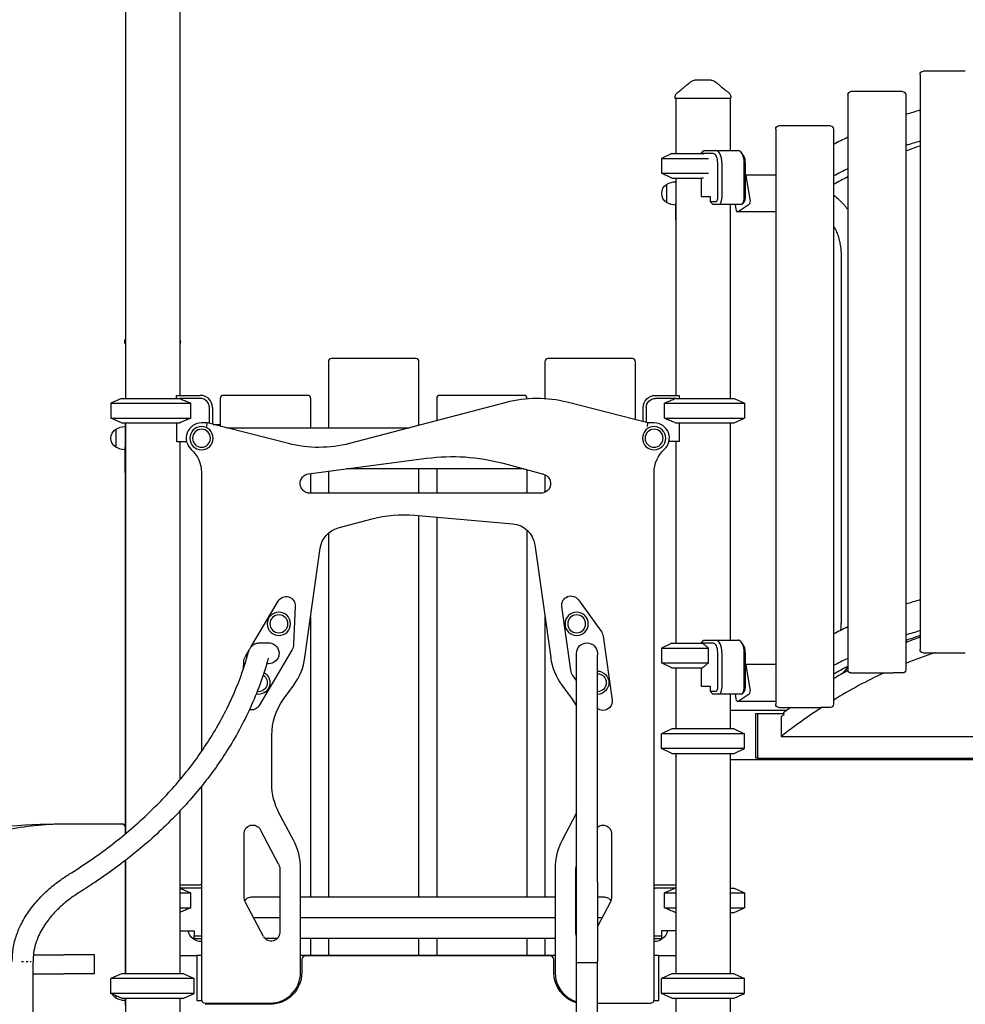
# Model space of a CAD drawing. Units: millimetres. Extents: x 0 to 29700, y 0 to 21000.
# Drawn here: x 6878 to 8425, y 3725 to 5334 of the extents above; entities that cross this region are included whole.
import ezdxf

# ---------------------------------------------------------------- set-up
doc = ezdxf.new("R2010")
doc.units = ezdxf.units.MM
doc.header["$LTSCALE"] = 15
doc.layers.add('P001', color=131, linetype='Continuous')

msp = doc.modelspace()

# ---------------------------------------------------------------- linework, layer by layer
at = {"layer": 'P001'}
for p, q in [((7140.2, 5524.7), (7140.2, 4719.7)), ((7051.2, 5494.5), (7051.2, 4714.7)), ((8424.5, 5249.2), (8355.5, 5249.2)), ((8350.5, 5244.2), (8350.5, 4304.2)), ((8306.5, 5216.1), (8237.5, 5216.1)), ((8322.1, 5216.1), (8306.5, 5216.1)), ((7950.2, 5204.7), (7950.2, 5206.7)), ((8041.2, 5204.7), (7950.2, 5204.7)), ((7951.2, 5204.7), (7951.2, 5114.7)), ((8040.2, 5204.7), (8040.2, 5119.7)), ((8041.2, 5204.7), (8041.2, 5206.7)), ((8232.5, 5211.1), (8232.5, 4271.1)), ((8327.1, 5211.1), (8327.1, 4271.1)), ((8114.5, 5154.9), (8114.5, 4214.9)), ((8188.5, 5159.9), (8119.5, 5159.9)), ((8204.1, 5159.9), (8188.5, 5159.9)), ((8209.1, 5154.9), (8209.1, 4214.9)), ((7992.7, 5114.7), (7996.6, 5119.3)), ((7997.1, 5119.7), (8016.5, 5119.7)), ((8016.5, 5119.7), (8052.9, 5119.7)), ((8052.9, 5119.7), (8052.9, 5119.7)), ((7944.7, 5114.7), (7927.7, 5106.8)), ((7927.7, 5106.8), (7927.7, 5082.6)), ((7927.7, 5106.8), (7995.9, 5106.8)), ((7944.7, 5114.7), (7995.1, 5114.7)), ((8012.2, 5114.7), (7995.1, 5114.7)), ((7995.9, 5106.8), (8004.6, 5106.8)), ((8061.5, 5112), (8058.6, 5116)), ((8063.8, 5106.9), (8064.1, 5106.8)), ((8063.8, 5106.8), (8064.1, 5106.8)), ((8064.1, 5106.8), (8064.1, 5105.7)), ((8019.7, 5041.5), (8019.7, 5099.7)), ((8026.5, 5099.7), (8026.5, 5041.5)), ((8062.9, 5041.5), (8062.9, 5099.7)), ((8064.7, 5079.7), (8064.7, 5099.7)), ((8064.7, 5099.7), (8064.7, 5041.5)), ((7944.7, 5074.7), (7927.7, 5082.6)), ((7927.7, 5082.6), (7995.9, 5082.6)), ((7944.7, 5074.7), (7995.1, 5074.7)), ((7951.1, 5068.7), (7951.1, 5033.2)), ((7951.2, 5074.7), (7951.2, 4719.7)), ((7992.7, 5074.7), (7992.7, 5044.5)), ((7995.9, 5082.6), (8004.6, 5082.6)), ((8114.5, 5079.7), (8064.7, 5079.7)), ((8073, 5040.1), (8067, 5075.4)), ((7936.1, 5064.4), (7936.1, 5064.4)), ((7936.1, 5064.4), (7936.1, 5035)), ((7992.7, 5044.5), (8007.2, 5044.5)), ((8007.2, 5044.5), (8007.2, 5036.5)), ((8011.5, 5031.5), (8007.2, 5036.5)), ((8007.2, 5036.5), (8017.2, 5036.5)), ((8063.6, 5037.4), (8060.8, 5033.3)), ((7936.1, 5035), (7936.1, 5035)), ((7951.1, 5006.4), (7951.1, 5033.2)), ((7951.1, 5030.7), (7951.1, 4954.7)), ((8021.5, 5031.5), (8011.5, 5031.5)), ((8057.9, 5031.5), (8021.5, 5031.5)), ((8040.2, 5031.5), (8040.2, 4714.7)), ((8048.1, 5031.5), (8049.4, 5024.1)), ((8114.5, 5019.7), (8052.4, 5019.7)), ((8053.4, 5020.1), (8071, 5032)), ((7951.1, 5006.4), (7951.1, 4719.7)), ((7951.1, 4954.7), (7951.1, 4719.7)), ((8221.3, 4949.7), (8221.3, 4349.7)), ((7050.2, 4804.7), (7050.2, 4807.6)), ((7051.2, 4804.7), (7050.2, 4804.7)), ((7141.2, 4804.7), (7140.2, 4804.7)), ((7141.2, 4804.7), (7141.2, 4806.4)), ((7526.2, 4779.7), (7388.2, 4779.7)), ((7880.2, 4779.7), (7742.2, 4779.7)), ((7383.2, 4774.7), (7383.2, 4666.7)), ((7531.2, 4670.8), (7531.2, 4774.7)), ((7737.2, 4774.7), (7737.2, 4714.1)), ((7885.2, 4679.9), (7885.2, 4774.7)), ((7044.7, 4714.7), (7027.7, 4706.8)), ((7044.7, 4714.7), (7095.7, 4714.7)), ((7095.7, 4714.7), (7139.6, 4714.7)), ((7134.7, 4714.7), (7134.7, 4719.3)), ((7134.9, 4719.7), (7173.7, 4719.7)), ((7173.7, 4714.7), (7139.6, 4714.7)), ((7206.2, 4714.7), (7206.2, 4669.4)), ((7349.2, 4719.7), (7211.2, 4719.7)), ((7354.2, 4666.7), (7354.2, 4714.7)), ((7560.2, 4714.7), (7560.2, 4678.4)), ((7703.2, 4719.7), (7565.2, 4719.7)), ((7708.2, 4713.9), (7708.2, 4714.7)), ((7917.7, 4719.7), (7956.5, 4719.7)), ((7917.7, 4719.7), (7917.7, 4719.7)), ((7951.8, 4714.7), (7917.7, 4714.7)), ((7951.8, 4714.7), (8046.7, 4714.7)), ((7956.7, 4719.3), (7956.7, 4714.7)), ((8046.7, 4714.7), (8063.7, 4706.8)), ((7027.7, 4706.8), (7027.7, 4682.6)), ((7027.7, 4706.8), (7095.7, 4706.8)), ((7095.7, 4706.8), (7158.5, 4706.8)), ((7158.5, 4682.6), (7158.5, 4706.8)), ((7188.7, 4673.8), (7188.7, 4699.7)), ((7193.7, 4699.7), (7193.7, 4672.6)), ((7673.7, 4708.1), (7417.8, 4641.2)), ((7905.7, 4674.7), (7773.6, 4708.4)), ((7897.7, 4676.7), (7897.7, 4699.7)), ((7902.7, 4699.7), (7902.7, 4675.5)), ((7932.9, 4706.8), (8063.7, 4706.8)), ((7932.9, 4682.6), (7932.9, 4706.8)), ((8063.7, 4706.8), (8063.7, 4682.6)), ((7044.7, 4674.7), (7027.7, 4682.6)), ((7027.7, 4682.6), (7095.7, 4682.6)), ((7095.7, 4682.6), (7158.5, 4682.6)), ((7932.9, 4682.6), (8063.7, 4682.6)), ((8046.7, 4674.7), (8063.7, 4682.6)), ((7044.7, 4674.7), (7095.7, 4674.7)), ((7050.7, 4674.7), (7050.7, 4668.7)), ((7050.7, 4668.7), (7050.7, 4635.5)), ((7051.2, 4674.7), (7051.2, 4003.3)), ((7095.7, 4674.7), (7139.6, 4674.7)), ((7134.7, 4674.7), (7134.7, 4644.5)), ((7185.2, 4674.7), (7175.7, 4674.7)), ((7184.5, 4668.7), (7185.2, 4674.7)), ((7317.8, 4640.9), (7185.2, 4674.7)), ((7195, 4672.2), (7202.5, 4672.2)), ((7202.5, 4672.2), (7205.7, 4672.2)), ((7205.7, 4672.2), (7205.7, 4669.5)), ((7216.6, 4666.7), (7515.3, 4666.7)), ((7904.9, 4668.7), (7905.7, 4674.7)), ((7915.7, 4674.7), (7905.7, 4674.7)), ((7951.8, 4674.7), (8046.7, 4674.7)), ((7956.7, 4674.7), (7956.7, 4644.5)), ((8040.2, 4674.7), (8040.2, 4319.7)), ((7035.7, 4664.4), (7035.7, 4635)), ((7050.7, 4593.8), (7050.7, 4635.5)), ((7134.7, 4644.5), (7151.2, 4644.5)), ((7140.2, 4644.5), (7140.2, 4091.3)), ((7956.7, 4644.5), (7940.1, 4644.5)), ((7951.1, 4644.5), (7951.1, 4314.7)), ((7951.2, 4644.5), (7951.2, 4314.7)), ((7350.9, 4591.6), (7543.7, 4617)), ((7669, 4608.7), (7734.6, 4591.2)), ((7050.7, 4593.8), (7050.7, 4002.9)), ((7175.7, 4593.8), (7175.7, 4137.7)), ((7354.2, 4559.7), (7354.2, 4592)), ((7383.2, 4595.8), (7383.2, 4559.7)), ((7702.7, 4599.7), (7412.7, 4599.7)), ((7531.2, 4559.7), (7531.2, 4599.7)), ((7560.2, 4599.7), (7560.2, 4559.7)), ((7708.2, 4559.7), (7708.2, 4598.2)), ((7737.2, 4590.2), (7737.2, 4561.2)), ((7915.7, 3732.7), (7915.7, 4593.8)), ((7730.4, 4559.7), (7353, 4559.7)), ((7523.9, 4523.9), (7684.5, 4509.9)), ((7531.2, 3899.7), (7531.2, 4523.3)), ((7399.2, 4503), (7454.7, 4517.9)), ((7560.2, 4520.8), (7560.2, 3899.7)), ((7383.2, 4494.5), (7383.2, 3899.7)), ((7708.2, 3899.7), (7708.2, 4499.4)), ((7720.7, 4475.6), (7746.6, 4291.3)), ((7344.8, 4291.3), (7369.9, 4469.9)), ((7256.6, 4308.4), (7301.1, 4383.7)), ((7791.9, 4385.7), (7828.7, 4335)), ((7329, 4375.4), (7326.2, 4312.8)), ((7779.5, 4270.6), (7764.9, 4374.8)), ((7354.2, 3899.7), (7354.2, 4358)), ((7737.2, 4358), (7737.2, 3899.7)), ((7832.3, 4326), (7847, 4221.8)), ((7944.7, 4314.7), (7927.7, 4306.8)), ((7944.7, 4314.7), (7995.1, 4314.7)), ((7992.7, 4314.7), (7996.6, 4319.3)), ((8012.2, 4314.7), (7995.1, 4314.7)), ((7997.1, 4319.7), (8016.5, 4319.7)), ((8016.5, 4319.7), (8052.9, 4319.7)), ((8052.9, 4319.7), (8052.9, 4319.7)), ((8061.5, 4312), (8058.6, 4316)), ((7247.5, 4293.1), (7253.6, 4303.3)), ((7323.4, 4303.5), (7269.8, 4212.9)), ((7788.9, 4295.4), (7788.9, 4298.3)), ((7822.9, 4298.3), (7822.9, 4295.4)), ((7927.7, 4306.8), (7927.7, 4282.6)), ((7927.7, 4306.8), (8004.6, 4306.8)), ((8004.6, 4282.6), (8004.6, 4306.8)), ((8019.7, 4241.5), (8019.7, 4299.7)), ((8026.5, 4299.7), (8026.5, 4241.5)), ((8062.9, 4241.5), (8062.9, 4299.7)), ((8064.7, 4279.7), (8064.7, 4299.7)), ((8064.7, 4299.7), (8064.7, 4241.5)), ((8355.5, 4299.2), (8424.5, 4299.2)), ((7244.3, 4273.3), (7244.7, 4283.8)), ((7788.9, 3924.2), (7788.9, 4295.4)), ((7822.9, 3924.2), (7822.9, 4295.4)), ((7944.7, 4274.7), (7927.7, 4282.6)), ((7927.7, 4282.6), (8004.6, 4282.6)), ((8114.5, 4279.7), (8064.7, 4279.7)), ((7944.7, 4274.7), (7995.1, 4274.7)), ((7951.1, 4274.7), (7951.1, 4174.7)), ((7951.2, 4274.7), (7951.2, 4174.7)), ((7992.7, 4274.7), (7992.7, 4244.5)), ((8073, 4240.1), (8067, 4275.4)), ((8237.5, 4266.1), (8306.5, 4266.1)), ((8322.1, 4266.1), (8306.5, 4266.1)), ((7788.9, 4253.6), (7783.1, 4261.6)), ((7309.8, 4223.2), (7326.7, 4246.4)), ((7764.7, 4246.4), (7781.6, 4223.2)), ((7992.7, 4244.5), (8007.2, 4244.5)), ((8007.2, 4244.5), (8007.2, 4236.5)), ((8011.5, 4231.5), (8007.2, 4236.5)), ((8007.2, 4236.5), (8017.2, 4236.5)), ((8021.5, 4231.5), (8011.5, 4231.5)), ((8057.9, 4231.5), (8021.5, 4231.5)), ((8040.2, 4231.5), (8040.2, 4174.7)), ((8048.1, 4231.5), (8049.4, 4224.1)), ((8053.4, 4220.1), (8071, 4232)), ((8063.6, 4237.4), (8060.8, 4233.3)), ((8114.5, 4219.7), (8052.4, 4219.7)), ((8132.2, 4204.7), (8040.2, 4204.7)), ((8081.8, 4199.7), (8084.5, 4199.7)), ((8081.8, 4126.7), (8081.8, 4199.7)), ((8084.5, 4199.7), (8084.5, 4126.7)), ((8084.5, 4199.7), (8127.2, 4199.7)), ((8119.5, 4209.9), (8188.5, 4209.9)), ((8127, 4200.8), (8127.6, 4197.8)), ((8204.1, 4209.9), (8188.5, 4209.9)), ((8123.5, 4194.7), (8123.5, 4162.5)), ((7944.7, 4174.7), (7927.7, 4166.8)), ((8046.7, 4174.7), (7944.7, 4174.7)), ((8046.7, 4174.7), (8063.7, 4166.8)), ((7290.7, 4084.4), (7290.7, 4164.4)), ((7927.7, 4142.6), (7927.7, 4166.8)), ((8063.7, 4166.8), (7927.7, 4166.8)), ((8063.7, 4142.6), (8063.7, 4166.8)), ((8123.5, 4162.5), (8651.8, 4162.5)), ((7944.7, 4134.7), (7927.7, 4142.6)), ((8063.7, 4142.6), (7927.7, 4142.6)), ((8046.7, 4134.7), (8063.7, 4142.6)), ((7944.7, 4134.7), (8046.7, 4134.7)), ((7951.1, 4134.7), (7951.1, 4130.7)), ((7951.2, 4134.7), (7951.2, 3774.7)), ((8040.2, 4134.7), (8040.2, 3774.7)), ((8040.2, 4124.7), (8734.1, 4124.7)), ((8084.5, 4126.7), (8081.8, 4126.7)), ((8084.5, 4126.7), (8690.8, 4126.7)), ((7175.7, 4080.9), (7175.7, 3732.7)), ((7140.2, 4040.2), (7140.2, 3774.7)), ((7326, 3993.1), (7302.4, 4037.5)), ((7788.9, 4037.4), (7765.4, 3993.1)), ((7271.6, 4010.2), (7301.3, 3954.2)), ((7245.2, 3900.6), (7245.2, 4003.7)), ((7846.2, 4003.7), (7846.2, 3900.6)), ((7050.7, 3959.3), (7050.7, 3774.7)), ((7051.2, 3959.7), (7051.2, 3774.7)), ((7303.7, 3944.8), (7303.7, 3841.8)), ((7337.7, 3776.7), (7337.7, 3946.2)), ((7753.7, 3946.2), (7753.7, 3776.7)), ((7787.7, 3841.8), (7787.7, 3944.8)), ((7140.2, 3919.7), (7173.7, 3919.7)), ((7173.7, 3914.7), (7140.2, 3914.7)), ((7788.9, 3794.8), (7788.9, 3924.2)), ((7822.9, 3924.2), (7822.9, 3794.8)), ((7917.7, 3919.7), (7951.2, 3919.7)), ((7951.2, 3914.7), (7917.7, 3914.7)), ((8040.2, 3914.7), (8046.7, 3914.7)), ((8046.7, 3914.7), (8063.7, 3906.8)), ((7140.2, 3906.8), (7158.5, 3906.8)), ((7158.5, 3882.6), (7158.5, 3906.8)), ((7303.7, 3899.7), (7255.7, 3899.7)), ((7753.7, 3899.7), (7337.7, 3899.7)), ((7788.9, 3899.7), (7787.7, 3899.7)), ((7835.7, 3899.7), (7822.9, 3899.7)), ((7932.9, 3906.8), (7951.2, 3906.8)), ((7932.9, 3882.6), (7932.9, 3906.8)), ((8040.2, 3906.8), (8063.7, 3906.8)), ((8063.7, 3906.8), (8063.7, 3882.6)), ((7140.2, 3882.6), (7158.5, 3882.6)), ((7277.3, 3835.3), (7247.6, 3891.2)), ((7843.8, 3891.2), (7822.9, 3851.9)), ((7932.9, 3882.6), (7951.2, 3882.6)), ((8040.2, 3882.6), (8063.7, 3882.6)), ((8046.7, 3874.7), (8063.7, 3882.6)), ((7260.6, 3866.7), (7303.7, 3866.7)), ((7337.7, 3866.7), (7753.7, 3866.7)), ((7787.7, 3866.7), (7788.9, 3866.7)), ((7822.9, 3866.7), (7830.8, 3866.7)), ((8040.2, 3874.7), (8046.7, 3874.7)), ((7140.2, 3844.5), (7163.7, 3844.5)), ((7163.7, 3844.5), (7163.7, 3836.5)), ((7163.7, 3831.5), (7163.7, 3836.5)), ((7163.7, 3836.5), (7175.7, 3836.5)), ((7175.7, 3831.5), (7163.7, 3831.5)), ((7279.1, 3832.7), (7300.3, 3832.7)), ((7337.7, 3832.7), (7753.7, 3832.7)), ((7354.2, 3804.7), (7354.2, 3832.7)), ((7383.2, 3832.7), (7383.2, 3804.7)), ((7531.2, 3804.7), (7531.2, 3832.7)), ((7560.2, 3832.7), (7560.2, 3804.7)), ((7708.2, 3804.7), (7708.2, 3832.7)), ((7737.2, 3832.7), (7737.2, 3804.7)), ((7915.7, 3836.5), (7927.7, 3836.5)), ((7927.7, 3831.5), (7915.7, 3831.5)), ((7951.2, 3844.5), (7927.7, 3844.5)), ((7927.7, 3844.5), (7927.7, 3836.5)), ((7927.7, 3836.5), (7927.7, 3831.5)), ((7175.7, 3827.2), (7175.7, 3827.2)), ((7000.7, 3805.6), (6950.7, 3805.6)), ((7000.7, 3774.7), (7000.7, 3805.6)), ((7140.2, 3804.7), (7168.2, 3804.7)), ((7175.7, 3804.7), (7168.2, 3804.7)), ((7168.2, 3804.7), (7168.2, 3800.1)), ((7168.2, 3800.1), (7168.2, 3735.3)), ((7753.7, 3804.7), (7337.7, 3804.7)), ((7339.7, 3797.7), (7339.7, 3776.7)), ((7745.7, 3803.7), (7345.7, 3803.7)), ((7751.7, 3776.7), (7751.7, 3797.7)), ((7923.2, 3804.7), (7915.7, 3804.7)), ((7923.2, 3800.1), (7923.2, 3804.7)), ((7923.2, 3804.7), (7951.2, 3804.7)), ((7923.2, 3735.3), (7923.2, 3800.1)), ((6899.5, 3083.7), (6900.4, 3794.1)), ((7788.9, 3793), (7788.9, 3794.8)), ((7788.9, 2804.7), (7788.9, 3793)), ((7788.9, 3793), (7822.9, 3793)), ((7822.9, 3793), (7822.9, 3794.8)), ((7822.9, 2804.7), (7822.9, 3793)), ((7000.7, 3774.7), (6950.7, 3774.7)), ((7044.7, 3774.7), (7027.7, 3766.8)), ((7027.7, 3742.6), (7027.7, 3766.8)), ((7163.7, 3766.8), (7027.7, 3766.8)), ((7146.7, 3774.7), (7044.7, 3774.7)), ((7146.7, 3774.7), (7163.7, 3766.8)), ((7163.7, 3742.6), (7163.7, 3766.8)), ((7944.7, 3774.7), (7927.7, 3766.8)), ((7927.7, 3742.6), (7927.7, 3766.8)), ((8063.7, 3766.8), (7927.7, 3766.8)), ((8046.7, 3774.7), (7944.7, 3774.7)), ((8046.7, 3774.7), (8063.7, 3766.8)), ((8063.7, 3742.6), (8063.7, 3766.8)), ((7044.7, 3734.7), (7027.7, 3742.6)), ((7163.7, 3742.6), (7027.7, 3742.6)), ((7035.7, 3738.9), (7035.7, 3735)), ((7044.7, 3734.7), (7146.7, 3734.7)), ((7050.7, 3734.7), (7050.7, 3722.7)), ((7051.2, 3734.7), (7051.2, 3514.7)), ((7140.2, 3734.7), (7140.2, 3519.7)), ((7146.7, 3734.7), (7163.7, 3742.6)), ((7168.2, 3735.3), (7168.2, 3730.7)), ((7923.2, 3730.7), (7923.2, 3735.3)), ((7944.7, 3734.7), (7927.7, 3742.6)), ((8063.7, 3742.6), (7927.7, 3742.6)), ((7944.7, 3734.7), (8046.7, 3734.7)), ((7951.2, 3734.7), (7951.2, 3519.7)), ((8040.2, 3734.7), (8040.2, 3514.7)), ((8046.7, 3734.7), (8063.7, 3742.6)), ((7168.2, 3730.7), (7176, 3730.7)), ((7181.7, 3726.7), (7287.7, 3726.7)), ((7287.7, 3724.7), (7181.7, 3724.7)), ((7307.3, 3730.7), (7311.9, 3730.7)), ((7779.4, 3730.7), (7784.1, 3730.7)), ((7822.9, 3726.7), (7909.7, 3726.7)), ((7915.3, 3730.7), (7923.2, 3730.7))]:
    msp.add_line(p, q, dxfattribs=at)
for points in [[(7968, 5225.8, -0.012281), (7970.7, 5228.3, -0.015725), (7973.6, 5230.6, -0.010317), (7975.4, 5231.9, -0.011782), (7977.2, 5233.1)], [(7977.2, 5233.1, -0.000181), (7977.2, 5233.1, -0.000181), (7977.2, 5233.1)], [(7982.5, 5234.7, 0.000037), (7982.5, 5234.7, 0.000037), (7982.5, 5234.7)], [(8008.8, 5234.7), (8005.5, 5234.7), (8004.1, 5234.7), (8003.1, 5234.7, -0.000001), (8002.7, 5234.7, 0.000001), (8002.3, 5234.7), (7996.3, 5234.7), (7995.7, 5234.7), (7993, 5234.7), (7990.5, 5234.7), (7989.6, 5234.7), (7989.3, 5234.7), (7989.1, 5234.7), (7982.5, 5234.7)], [(8014.2, 5233.1, -0.017402), (8016.9, 5231.3, -0.014196), (8019.5, 5229.2, -0.010067), (8021.4, 5227.5, -0.008438), (8023.3, 5225.8)], [(8014.2, 5233.1, 0.00018), (8014.2, 5233.1, 0.00018), (8014.2, 5233.1)], [(7950.2, 5206.7, -0.034494), (7950.3, 5208, -0.032607), (7950.5, 5209.3, -0.064628), (7951.5, 5211.7, -0.062803), (7953.1, 5213.7, -0.017826), (7953.6, 5214.2, -0.019196), (7954.2, 5214.7)], [(7954.2, 5214.7, 0.001241), (7957, 5216.9, 0.002317), (7959.8, 5219.1, 0.002266), (7962.1, 5220.9, 0.004367), (7964.4, 5222.7, 0.003285), (7965.6, 5223.8, 0.00527), (7966.8, 5224.9, 0.001923), (7967.2, 5225.2, 0.0023), (7967.6, 5225.5, 0.002375), (7967.9, 5225.9, 0.002891), (7968.3, 5226.2)], [(7954.2, 5214.7, 0.014362), (7954.2, 5214.7, 0.071832), (7954.2, 5214.7)], [(8023.1, 5226.2, 0.009262), (8024.4, 5225, 0.004875), (8025.6, 5223.9, 0.003338), (8026.7, 5223, 0.002268), (8027.8, 5222.1, 0.004189), (8030.5, 5219.9, 0.002074), (8033.1, 5217.9, 0.001338), (8035.2, 5216.3, 0.000892), (8037.2, 5214.7)], [(8037.2, 5214.7, -0.038061), (8038.3, 5213.7, -0.036616), (8039.3, 5212.6, -0.046439), (8040.2, 5211, -0.046155), (8040.8, 5209.2, -0.031169), (8041.1, 5208, -0.033043), (8041.2, 5206.7)], [(7950.2, 5206.7, 0.000626), (7950.2, 5206.7, 0.000626), (7950.2, 5206.7)], [(8041.2, 5206.7, 0.000223), (8041.2, 5206.7, 0.000223), (8041.2, 5206.7)], [(7995.1, 5114.7, -0.00055), (7995.5, 5114.4, -0.000519), (7995.9, 5114.1)], [(7995.9, 5075.3, -0.000519), (7995.5, 5075, -0.00055), (7995.1, 5074.7)], [(8209.1, 5047.1, -0.029282), (8218.5, 5039.2, -0.02765), (8226.9, 5030.3, -0.010267), (8229.8, 5026.7, -0.010112), (8232.5, 5023)], [(8209.1, 4996.6, -0.025779), (8213.2, 4988.6, -0.024259), (8216.4, 4980.3, -0.027263), (8219.1, 4970.4, -0.026098), (8220.8, 4960.3, -0.013556), (8221.2, 4955, -0.013603), (8221.3, 4949.7)], [(7140.2, 4810.8, -0.03803), (7140.7, 4809.4, -0.036252), (7141.1, 4807.9, -0.018719), (7141.2, 4807.2, -0.019775), (7141.2, 4806.4)], [(7139.6, 4714.7, -0.003138), (7146.5, 4711.9, -0.00199), (7153.4, 4709, -0.000646), (7156, 4707.9, -0.000558), (7158.5, 4706.8)], [(7951.8, 4714.7, 0.003138), (7944.9, 4711.9, 0.00199), (7938, 4709, 0.000646), (7935.4, 4707.9, 0.000558), (7932.9, 4706.8)], [(7158.5, 4682.6, -0.001738), (7151, 4679.4, -0.002773), (7143.5, 4676.3, -0.000849), (7141.5, 4675.5, -0.000972), (7139.6, 4674.7)], [(7932.9, 4682.6, 0.001738), (7940.4, 4679.4, 0.002773), (7947.9, 4676.3, 0.000849), (7949.8, 4675.5, 0.000972), (7951.8, 4674.7)], [(8221.3, 4349.7, -0.018029), (8221.1, 4342.6, -0.018177), (8220.3, 4335.6)], [(7252.2, 4299.3, -0.011669), (7252.7, 4301, -0.015759), (7253.3, 4302.7, -0.02427), (7254.4, 4305, -0.029394), (7255.7, 4307.2, -0.033079), (7257.3, 4309.2, -0.034527), (7259.2, 4311, -0.043219), (7261.7, 4312.9, -0.044342), (7264.6, 4314.2, -0.044218), (7267.6, 4315, -0.044054), (7270.7, 4315.3)], [(7270.9, 4315.3, 0.000063), (7285.5, 4315.3, -0.999876), (7285.5, 4315.3)], [(7285.5, 4315.3, -0.031913), (7287.7, 4315.2)], [(7294.3, 4312.8, -0.759859), (7285.5, 4281.3)], [(7287.8, 4315.1, -0.102697), (7294.3, 4312.8)], [(7995.1, 4314.7, -0.005103), (7999.2, 4311.3, -0.002891), (8003.3, 4307.9, -0.000409), (8003.9, 4307.3, -0.000378), (8004.6, 4306.8)], [(6958.9, 3937.1, 0.023611), (7025.5, 3982.8, 0.026999), (7087, 4035.1, 0.026021), (7137, 4087.5, 0.029752), (7180.8, 4145.2, 0.032228), (7217.5, 4208.4, 0.036247), (7245.2, 4276.1, 0.006109), (7248.8, 4287.5, 0.00621), (7252.1, 4299)], [(7281.3, 4311.4, 0.000004), (7281.3, 4311.4, 0.000004), (7281.3, 4311.4)], [(7284.9, 4290.1, -0.038331), (7257.7, 4214.2, -0.034359), (7219.8, 4143, -0.029388), (7177.3, 4082.9, -0.026026), (7128.3, 4027.9, -0.027157), (7067.5, 3972.7, -0.023877), (7001.3, 3923.9, -0.00407), (6989.1, 3915.9, -0.003983), (6976.8, 3908.2)], [(7285.5, 4281.3, -0.000104), (7283.9, 4281.3, -0.000003), (7282.4, 4281.3)], [(7284.9, 4290.2), (7284.9, 4290.1, 0.000322), (7284.9, 4290.1, 0.000315), (7284.9, 4290.1)], [(8004.6, 4282.6, -0.002693), (8000.3, 4279, -0.004776), (7996.1, 4275.5, -0.000632), (7995.6, 4275.1, -0.00068), (7995.1, 4274.7)], [(8232.5, 4276.4, -0.015961), (8228.1, 4270.6, -0.016475), (8223.3, 4265.1)], [(5522.4, 3290.5, 0.059229), (5653.3, 3366.6, 0.01198), (5677.1, 3385.3, 0.012098), (5699.9, 3405.2, 0.021447), (5735.2, 3440.3, -0.00979), (5769.7, 3476.3, -0.013607), (5813.3, 3517.8, -0.010723), (5858.9, 3557.2, -0.045564), (6034.6, 3677.1, -0.045268), (6229.1, 3763.3, -0.006678), (6265.1, 3775, 0.002947), (6301.3, 3786.4, 0.007945), (6420.4, 3827, 0.007482), (6538.3, 3871.2, 0.01276), (6612.9, 3902.7, 0.017273), (6685.5, 3938.6, 0.006347), (6722.8, 3959.2, -0.023471), (6760.7, 3978.6, -0.051898), (6850.5, 4008.5, -0.050684), (6944.6, 4019.6, -0.005213), (6995.1, 4019.8, 0.001358), (7045.7, 4019.7)], [(6257.8, 3772.7, -0.015603), (6309, 3811.8, -0.013594), (6362.4, 3848, -0.026663), (6465.8, 3906.4, -0.027778), (6575, 3953.2, -0.043335), (6758, 4002.6, -0.043297), (6946.7, 4019.6)], [(6866.4, 3794.1, -0.015221), (6866.5, 3801.4, -0.014644), (6867, 3808.6, -0.043526), (6870.9, 3829.9, -0.03849), (6878.3, 3850.3, -0.021536), (6884.2, 3861.9, -0.019137), (6891, 3873.1, -0.019236), (6899.2, 3884.3, -0.017186), (6908.1, 3895, -0.017425), (6918.5, 3905.7, -0.01608), (6929.5, 3915.7, -0.018862), (6943.8, 3926.9, -0.018321), (6958.9, 3937)], [(7140.2, 3914.5, -0.003415), (7148.1, 3911.2, -0.002047), (7156, 3907.8, -0.000288), (7157.3, 3907.3, -0.000268), (7158.5, 3906.8)], [(7951.2, 3914.5, 0.003416), (7943.2, 3911.2, 0.002047), (7935.3, 3907.8, 0.000288), (7934.1, 3907.3, 0.000268), (7932.9, 3906.8)], [(6976.8, 3908.1, 0.025189), (6959.1, 3895.9, 0.02691), (6942.7, 3881.9, 0.023867), (6930.7, 3869.2, 0.028559), (6920.1, 3855.4, 0.022738), (6913.6, 3844.8, 0.026812), (6908.2, 3833.6, 0.035058), (6903.4, 3819.7, 0.04105), (6900.8, 3805.2, 0.015682), (6900.4, 3799.7, 0.01611), (6900.4, 3794.1)], [(6976.8, 3908.1, -0.000406), (6976.8, 3908.1, -0.000406), (6976.8, 3908.1)], [(7158.5, 3882.6, -0.001918), (7150.3, 3879.1, -0.00322), (7142, 3875.7, -0.000426), (7141.1, 3875.3, -0.000454), (7140.2, 3875)], [(7932.9, 3882.6, 0.001918), (7941.1, 3879.1, 0.00322), (7949.3, 3875.7, 0.000426), (7950.3, 3875.3, 0.000454), (7951.2, 3875)]]:
    msp.add_lwpolyline(points, format="xyb", dxfattribs=at)
for points in [[(6900.8, 3805.6), (6950.7, 3805.6)], [(6883.3, 3794.1), (6881.4, 3794.1)], [(6884.9, 3794.1), (6883.3, 3794.1), (6883.3, 3794.1)], [(6892.3, 3794.1), (6890.7, 3794.1), (6889.1, 3794.1)], [(6897.3, 3794.1), (6896.6, 3794.1), (6895.6, 3794.1)], [(6900.1, 3794.1), (6900, 3794.1), (6899.7, 3794.1)], [(6900.4, 3774.7), (6950.7, 3774.7)]]:
    msp.add_lwpolyline(points, dxfattribs=at)
at = {"layer": 'P001', "extrusion": (-2.126e-15, 2.56364e-16, -1)}
for centre, radius in [((-7175.7, 4649.7), 19), ((-7915.7, 4649.7), 19), ((-7175.7, 4649.7), 14.7), ((-7915.7, 4649.7), 14.7)]:
    msp.add_circle(centre, radius, dxfattribs=at)
at = {"layer": 'P001', "extrusion": (-2.05334e-15, 1.57219e-16, -1)}
for radius in [19, 14.7]:
    msp.add_circle((-7302.3, 4346.4), radius, dxfattribs=at)
at = {"layer": 'P001', "extrusion": (-1.98687e-15, 2.03869e-16, -1)}
for radius in [19, 14.7]:
    msp.add_circle((-7789.1, 4346.4), radius, dxfattribs=at)
at = {"layer": 'P001', "extrusion": (-8.88178e-17, 6.1268e-17, -1)}
for centre, start, end in [((-8355.5, 5244.2), 0, 90), ((-8237.5, 5211.1), 0, 90), ((-8322.1, 5211.1), 90, 180), ((-8119.5, 5154.9), 0, 90), ((-8204.1, 5154.9), 90, 180), ((-8355.5, 4304.2), 270, 0), ((-8237.5, 4271.1), 270, 0), ((-8322.1, 4271.1), 180, 270), ((-8119.5, 4214.9), 270, 0), ((-8204.1, 4214.9), 180, 270)]:
    msp.add_arc(centre, 5, start, end, dxfattribs=at)
at = {"layer": 'P001', "extrusion": (5.75301e-16, 4.19371e-16, -1)}
msp.add_arc((-7982.5, 5224.7), 10, 57.4858, 89.9881, dxfattribs=at)
at = {"layer": 'P001', "extrusion": (8.83367e-16, -5.67932e-14, -1)}
msp.add_arc((-8008.8, 5224.7), 10, 90.0049, 122.5146, dxfattribs=at)
at = {"layer": 'P001', "extrusion": (-1.23525e-15, 8.18884e-16, -1)}
msp.add_arc((-7951.6, 5038.7), 30, 58.9183, 89.0684, dxfattribs=at)
at = {"layer": 'P001', "extrusion": (-2.43201e-13, -5.01035e-16, -1)}
msp.add_arc((-7957.1, 5068.7, 0), 6, 0, 11.2481, dxfattribs=at)
at = {"layer": 'P001', "extrusion": (-1.23524e-15, 8.19128e-16, -1)}
msp.add_arc((-7945.6, 5049.7), 17.5, 302.8783, 57.1217, dxfattribs=at)
at = {"layer": 'P001', "extrusion": (-1.23532e-15, 8.19008e-16, -1)}
msp.add_arc((-7951.6, 5060.7), 30, 270.9316, 301.0817, dxfattribs=at)
at = {"layer": 'P001'}
for centre, radius, start, end in [((7388.2, 4774.7), 5, 90, 180), ((7526.2, 4774.7), 5, 0, 90), ((7742.2, 4774.7), 5, 90, 180), ((7880.2, 4774.7), 5, 0, 90), ((7173.7, 4699.7), 20, 0, 90), ((7173.7, 4699.7), 15, 0, 90), ((7211.2, 4714.7), 5, 90, 180), ((7349.2, 4714.7), 5, 0, 90), ((7565.2, 4714.7), 5, 90, 180), ((7724.2, 4514.6), 200, 75.7069, 104.6385), ((7703.2, 4714.7), 5, 0, 90), ((7056.7, 4668.7), 6, 156.4368, 180), ((7175.7, 4649.7), 25, 90, 228.1897), ((7915.7, 4649.7), 25, 311.8103, 90), ((7245.8, 4305.2), 100, 324, 352), ((7845.6, 4305.2), 100, 188, 216), ((7237.7, 3946.2), 100, 0, 28), ((7853.7, 3946.2), 100, 152, 180), ((7173.7, 3899.7), 20, 84.26, 90), ((7173.7, 3899.7), 15, 82.3367, 90), ((7287.7, 3776.7), 50, 270, 0), ((7803.7, 3776.7), 50, 180, 252.8201), ((7181.7, 3732.7), 6, 180, 270), ((7909.7, 3732.7), 6, 270, 0)]:
    msp.add_arc(centre, radius, start, end, dxfattribs=at)
at = {"layer": 'P001', "extrusion": (-2.05017e-13, 6.55961e-16, -1)}
msp.add_arc((-7917.7, 4699.7, 0), 20, 0, 89.9914, dxfattribs=at)
at = {"layer": 'P001', "extrusion": (1.82417e-13, 1.60744e-14, -1)}
msp.add_arc((-7917.7, 4699.7, 0), 15, 0, 90, dxfattribs=at)
at = {"layer": 'P001', "extrusion": (4.64906e-16, -1.7954e-28, -1)}
msp.add_arc((-7051.2, 4638.7), 30, 58.9183, 89.0684, dxfattribs=at)
at = {"layer": 'P001', "extrusion": (4.64906e-16, -1.81364e-28, -1)}
msp.add_arc((-7045.2, 4649.7), 17.5, 302.8783, 57.1217, dxfattribs=at)
at = {"layer": 'P001', "extrusion": (4.64906e-16, -1.8089e-28, -1)}
msp.add_arc((-7051.2, 4660.7), 30, 270.9316, 301.0817, dxfattribs=at)
at = {"layer": 'P001', "extrusion": (-2.32453e-15, 3.54987e-30, -1)}
for centre, radius, start, end in [((-7367.2, 4834.7), 200, 255.3615, 284.2931), ((-7812.5, 4323.3), 20, 144, 172), ((-7390.7, 4084.4), 100, 332, 0), ((-7832.2, 4003.7), 14, 48.6856, 180)]:
    msp.add_arc(centre, radius, start, end, dxfattribs=at)
at = {"layer": 'P001', "extrusion": (-2.32453e-15, 3.74709e-30, -1)}
for centre, radius, start, end in [((-7125.7, 4593.8), 50, 131.8103, 180), ((-7799.3, 4273.3), 20, 324, 352), ((-7265.2, 3900.6), 20, 332, 0)]:
    msp.add_arc(centre, radius, start, end, dxfattribs=at)
at = {"layer": 'P001', "extrusion": (-2.32453e-15, 3.45127e-30, -1)}
for centre, radius, start, end in [((-7585.7, 4298), 321.7, 82.5, 105), ((-7730.4, 4575.7), 16, 105, 270), ((-7506.5, 4324.7), 200, 75, 95), ((-7779.7, 4376.9), 15, 352, 144), ((-7832.1, 4219.7), 15, 172, 307.7892), ((-7801.7, 3841.8), 14, 335.7894, 0)]:
    msp.add_arc(centre, radius, start, end, dxfattribs=at)
at = {"layer": 'P001', "extrusion": (-2.32453e-15, 3.50089e-30, -1)}
for centre, radius, start, end in [((-7965.7, 4593.8), 50, 360, 48.1897), ((-7353, 4575.7), 16, 270, 82.5), ((-7390.7, 4164.4), 100, 0, 36), ((-7259.2, 4003.7), 14, 0, 152), ((-7807.7, 3944.8), 20, 0, 20.2103), ((-7826.2, 3900.6), 20, 180, 208), ((-7289.7, 3841.8), 14, 180, 332)]:
    msp.add_arc(centre, radius, start, end, dxfattribs=at)
at = {"layer": 'P001', "extrusion": (-2.32453e-15, 3.47592e-30, -1)}
msp.add_arc((-7681, 4470), 40, 95, 172, dxfattribs=at)
at = {"layer": 'P001', "extrusion": (-2.32453e-15, 3.50057e-30, -1)}
for centre, radius, start, end in [((-7409.5, 4464.4), 40, 8, 75), ((-7285.5, 4298.3), 17, 88.5305, 97.8442), ((-7264.7, 4282.9), 20, 2.6199, 30.6199)]:
    msp.add_arc(centre, radius, start, end, dxfattribs=at)
at = {"layer": 'P001', "extrusion": (-2.32453e-15, 3.35266e-30, -1)}
for centre, radius, start, end in [((-7314, 4376), 15, 30.6199, 182.6199), ((-7700.7, 4164.4), 100, 144, 151.9226), ((-7256.9, 4220.6), 15, 210.6199, 281.2833), ((-7283.7, 3944.8), 20, 152, 180)]:
    msp.add_arc(centre, radius, start, end, dxfattribs=at)
at = {"layer": 'P001', "extrusion": (-2.32453e-15, 3.5129e-30, -1)}
msp.add_arc((-7306.2, 4313.7), 20, 182.6199, 210.6199, dxfattribs=at)
at = {"layer": 'P001', "extrusion": (-2.32453e-15, -1.37093e-12, -1)}
msp.add_arc((-7805.9, 4298.3, 0), 17, 0, 180, dxfattribs=at)
at = {"layer": 'P001', "extrusion": (-1.60618e-15, 2.39416e-16, -1)}
msp.add_arc((-7268.6, 4250.2), 19, 119.3401, 280.6741, dxfattribs=at)
at = {"layer": 'P001', "extrusion": (-1.75771e-15, 2.4539e-16, -1)}
msp.add_arc((-7822.8, 4250.2), 19, 90.4182, 269.5818, dxfattribs=at)
at = {"layer": 'P001', "extrusion": (-1.76429e-15, 3.03191e-16, -1)}
msp.add_arc((-7822.8, 4250.2), 14.7, 90.5406, 269.4594, dxfattribs=at)
at = {"layer": 'P001', "extrusion": (-1.55338e-15, 1.91215e-16, -1)}
msp.add_arc((-7268.6, 4250.2), 14.7, 122.6564, 277.3628, dxfattribs=at)
at = {"layer": 'P001', "extrusion": (-2.04912e-13, 6.55961e-16, -1)}
for radius, start in [(20, 84.2616), (15, 82.3388)]:
    msp.add_arc((-7917.7, 3899.7, 0), radius, start, 90, dxfattribs=at)
at = {"layer": 'P001', "extrusion": (-3.80251e-15, 6.07974e-16, -1)}
for centre, radius, start, end in [((-7255.7, 3889.7), 10, 23.0484, 90), ((-7835.7, 3889.7), 10, 90, 156.9694), ((-7175.7, 3849.7), 22.5, 270.0015, 346.6375), ((-7915.7, 3849.7), 22.5, 193.3625, 269.9949)]:
    msp.add_arc(centre, radius, start, end, dxfattribs=at)
at = {"layer": 'P001', "extrusion": (4.64906e-16, 1.59883e-29, -1)}
msp.add_arc((-7045.2, 3749.7), 17.5, 359.6753, 0.3247, dxfattribs=at)
at = {"layer": 'P001', "extrusion": (4.64906e-16, 1.67633e-29, -1)}
msp.add_arc((-7045.2, 3749.7), 17.5, 302.8783, 332.9169, dxfattribs=at)
at = {"layer": 'P001', "extrusion": (4.64906e-16, 1.59452e-29, -1)}
msp.add_arc((-7051.2, 3760.7), 30, 270.9316, 301.0817, dxfattribs=at)
at = {"layer": 'P001'}
for centre, major_axis, ratio, start_param, end_param in [((8528, 2635.1), (0, -2575), 0.5, 3.279833, 3.298217), ((8528, 2635.1), (0, -2575), 0.5, 3.373106, 3.391829), ((8528, 2635.1), (0, -2525), 0.5, 3.282589, 3.301344), ((8016.5, 5099.7), (0, -20), 0.5, 1.570796, 3.141593), ((8052.9, 5099.7), (0, 20), 0.5, 5.667706, 6.283185), ((8052.9, 5099.7), (0, -20), 0.5, 1.570796, 3.141593), ((8553.9, 2635.1), (0, -2525), 0.5, 3.303406, 3.322225), ((8012.2, 5099.7), (0, -15), 0.5, 1.570796, 3.141593), ((8057.2, 5099.7), (0, 15), 0.5, 5.213682, 5.669889), ((8057.2, 5099.7), (0, -15), 0.5, 1.570796, 2.526113), ((8057.2, 5099.7), (0, 15), 0.5, 4.712389, 5.12583), ((8528, 2635.1), (0, -2525), 0.5, 3.377777, 3.396893), ((8064, 5073.3), (0, -6.4), 0.5, 1.898011, 2.9264), ((8553.9, 2635.1), (0, -2525), 0.5, 3.398999, 3.418222), ((8017.2, 5041.5), (0, -5), 0.5, 0, 1.570796), ((8021.5, 5041.5), (0, -10), 0.5, 0, 1.570796), ((8057.9, 5041.5), (0, -10), 0.5, 0, 1.570796), ((8062.2, 5041.5), (0, -5), 0.5, 0.61548, 1.570796), ((8070, 5038.1), (0, -6.4), 0.5, 0.327215, 1.898011), ((8052.4, 5026.1), (0, -6.4), 0.5, 5.039604, 6.6104), ((7995.7, 4740.7), (21.2, -39.1), 1, 4.707208, 4.718203), ((8528, 1835.1), (0, -2575), 0.5, 3.279833, 3.298217), ((8528, 1835.1), (0, -2575), 0.5, 3.373106, 3.391829), ((8528, 1835.1), (0, -2525), 0.5, 3.282589, 3.301344), ((8012.2, 4299.7), (0, -15), 0.5, 1.570796, 3.141593), ((8016.5, 4299.7), (0, -20), 0.5, 1.570796, 3.141593), ((8052.9, 4299.7), (0, 20), 0.5, 5.667706, 6.283185), ((8052.9, 4299.7), (0, -20), 0.5, 1.570796, 3.141593), ((8057.2, 4299.7), (0, 15), 0.5, 4.712389, 5.669889), ((8057.2, 4299.7), (0, -15), 0.5, 1.570796, 2.526113), ((8553.9, 1835.1), (0, -2525), 0.5, 3.303406, 3.322225), ((8571.3, 1860.5), (0, -2503.2), 0.5, 3.31887, 3.337906), ((8571.3, 1860.5), (0, -2470), 0.5, 3.301133, 3.34058), ((8528, 1835.1), (0, -2525), 0.5, 3.377777, 3.396893), ((8064, 4273.3), (0, -6.4), 0.5, 1.898011, 2.9264), ((8553.9, 1835.1), (0, -2525), 0.5, 3.398999, 3.418222), ((8571.3, 1860.5), (0, -2503.2), 0.5, 3.415598, 3.435122), ((8571.3, 1860.5), (0, -2470), 0.5, 3.370591, 3.439187), ((8017.2, 4241.5), (0, -5), 0.5, 0, 1.570796), ((8021.5, 4241.5), (0, -10), 0.5, 0, 1.570796), ((8057.9, 4241.5), (0, -10), 0.5, 0, 1.570796), ((8062.2, 4241.5), (0, -5), 0.5, 0.61548, 1.570796), ((8070, 4238.1), (0, -6.4), 0.5, 0.327215, 1.898011), ((8052.4, 4226.1), (0, -6.4), 0.5, 5.039604, 6.6104), ((8571.3, 1860.5), (0, -2470), 0.5, 3.455476, 3.512596), ((8571.3, 1860.5), (0, -2503.2), 0.5, 3.494052, 3.504449), ((8571.3, 1860.5), (0, -2500), 0.5, 3.504449, 3.507932), ((7957.1, 4130.7), (6, 0), 1, 3.141593, 3.337909), ((7045.7, 4014.7), (5, 0), 1, 0, 1.570795), ((7345.7, 3797.7), (6, 0), 1, 1.570796, 3.141593), ((7745.7, 3797.7), (6, 0), 1, 0, 1.570796)]:
    msp.add_ellipse(centre, major_axis=major_axis, ratio=ratio, start_param=start_param, end_param=end_param, dxfattribs=at)
at = {"layer": 'P001', "extrusion": (0, 0, -1)}
for centre, major_axis, ratio, start_param, end_param in [((7995.7, 5140.7), (-43, -43), 0.267949, 4.942046, 4.953041), ((7060.2, 4807.6), (0, 10), 1, 4.712389, 5.163416), ((7095.7, 4740.7), (-21.1, -39.2), 1, 4.709185, 4.720181), ((7995.7, 4340.7), (-43, -43), 0.267949, 4.942046, 4.953041), ((7957.1, 4130.7), (-6, 0), 1, 6.086884, 6.283185), ((7045.7, 4014.7), (-5, 0), 1, 1.570803, 3.141593), ((7287.7, 3776.7), (-52, 0), 1, 3.141593, 4.712389), ((7803.7, 3776.7), (-52, 0), 1, 5.000364, 6.283185)]:
    msp.add_ellipse(centre, major_axis=major_axis, ratio=ratio, start_param=start_param, end_param=end_param, dxfattribs=at)

doc.saveas('drawing.dxf')
